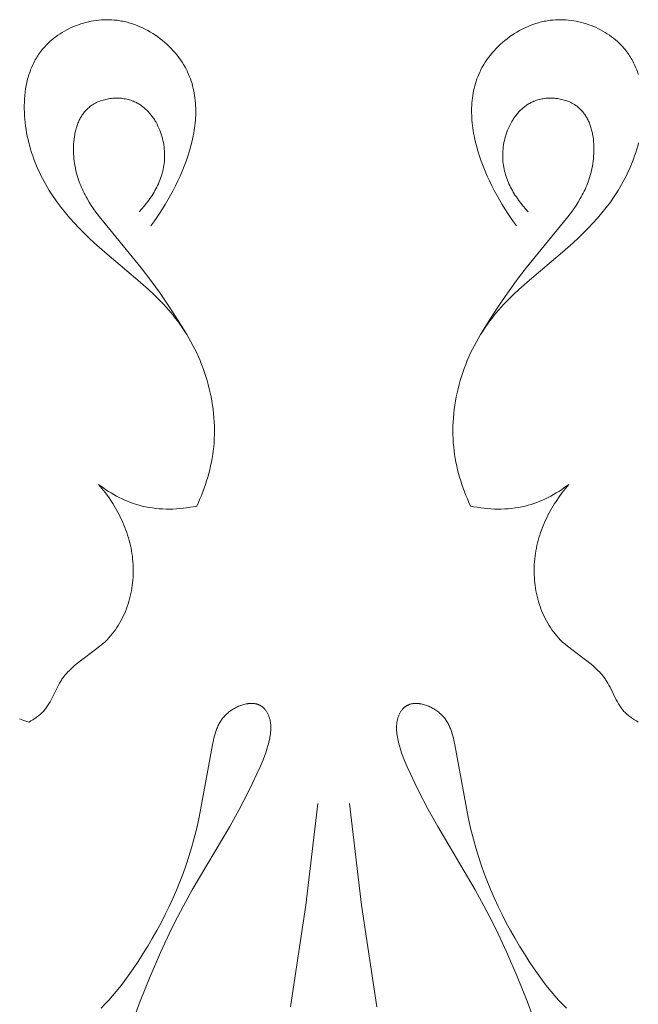
# Model space of a CAD drawing. Units: millimetres. Extents: x 4242 to 6242, y 1458 to 3458.
# Drawn here: x 5213 to 5238, y 2347 to 2388 of the extents above; entities that cross this region are included whole.
import ezdxf

# ---------------------------------------------------------------- set-up
doc = ezdxf.new("R2010")
doc.units = ezdxf.units.MM
doc.header["$MEASUREMENT"] = 0
doc.layers.add('Poliuretan_Stavros', color=161, linetype='Continuous', lineweight=5)

# ---------------------------------------------------------------- blocks, each defined once
blk = doc.blocks.new('NPU.VRS_004_139_596')
at = {"layer": 'Poliuretan_Stavros'}
for points in [[(-5.701, -90.115), (-5.635, -89.969), (-5.57, -89.822), (-5.509, -89.674), (-5.45, -89.524), (-5.394, -89.373), (-5.342, -89.221), (-5.292, -89.068), (-5.245, -88.914), (-5.202, -88.759), (-5.162, -88.603), (-5.125, -88.446), (-5.092, -88.288), (-5.063, -88.13), (-5.037, -87.97), (-5.015, -87.81), (-4.997, -87.649), (-4.982, -87.478), (-4.972, -87.305), (-4.966, -87.132), (-4.965, -86.959), (-4.968, -86.785), (-4.975, -86.612), (-4.986, -86.438), (-5.002, -86.264), (-5.021, -86.091), (-5.045, -85.917), (-5.073, -85.744), (-5.105, -85.572), (-5.141, -85.4), (-5.181, -85.229), (-5.224, -85.059), (-5.271, -84.89), (-5.322, -84.722), (-5.377, -84.555), (-5.436, -84.389), (-5.498, -84.225), (-5.563, -84.062), (-5.632, -83.901), (-5.705, -83.742), (-5.78, -83.585), (-5.86, -83.429), (-5.942, -83.276), (-6.028, -83.125), (-6.117, -82.976), (-6.209, -82.829), (-6.304, -82.686), (-6.402, -82.544), (-6.503, -82.406), (-6.594, -82.287), (-6.687, -82.171), (-6.782, -82.057), (-6.879, -81.944), (-7.078, -81.725), (-7.283, -81.511), (-7.495, -81.303), (-7.711, -81.1), (-8.156, -80.705), (-9.527, -79.549), (-9.975, -79.152), (-10.186, -78.956), (-10.392, -78.756), (-10.594, -78.551), (-10.791, -78.342), (-10.983, -78.129), (-11.168, -77.91), (-11.347, -77.686), (-11.519, -77.457), (-11.683, -77.222), (-11.762, -77.102), (-11.839, -76.98), (-11.914, -76.858), (-11.987, -76.733), (-12.057, -76.607), (-12.125, -76.479), (-12.191, -76.35), (-12.254, -76.219), (-12.315, -76.086), (-12.373, -75.952), (-12.428, -75.815), (-12.481, -75.677), (-12.53, -75.537), (-12.577, -75.395), (-12.618, -75.261), (-12.657, -75.126), (-12.693, -74.989), (-12.726, -74.851), (-12.756, -74.711), (-12.783, -74.571), (-12.807, -74.431), (-12.828, -74.289), (-12.845, -74.148), (-12.86, -74.006), (-12.871, -73.864), (-12.878, -73.722), (-12.882, -73.58), (-12.882, -73.439), (-12.879, -73.299), (-12.871, -73.159), (-12.86, -73.02), (-12.845, -72.882), (-12.826, -72.745), (-12.802, -72.61), (-12.775, -72.476), (-12.743, -72.344), (-12.725, -72.278), (-12.706, -72.213), (-12.686, -72.149), (-12.665, -72.085), (-12.643, -72.022), (-12.62, -71.959), (-12.595, -71.897), (-12.57, -71.835), (-12.543, -71.774), (-12.515, -71.714), (-12.486, -71.654), (-12.455, -71.595), (-12.424, -71.537), (-12.391, -71.479), (-12.356, -71.422), (-12.321, -71.366), (-12.284, -71.311), (-12.246, -71.256), (-12.207, -71.202), (-12.166, -71.15), (-12.134, -71.109), (-12.101, -71.07), (-12.068, -71.031), (-12.033, -70.992), (-11.962, -70.916), (-11.888, -70.843), (-11.812, -70.772), (-11.733, -70.703), (-11.651, -70.637), (-11.567, -70.572), (-11.481, -70.511), (-11.393, -70.452), (-11.303, -70.395), (-11.21, -70.341), (-11.116, -70.289), (-11.021, -70.241), (-10.923, -70.195), (-10.825, -70.151), (-10.725, -70.111), (-10.623, -70.073), (-10.521, -70.039), (-10.417, -70.007), (-10.313, -69.978), (-10.207, -69.953), (-10.101, -69.931), (-9.995, -69.911), (-9.888, -69.895), (-9.78, -69.883), (-9.673, -69.873), (-9.565, -69.867), (-9.457, -69.865), (-9.349, -69.865), (-9.241, -69.87), (-9.134, -69.878), (-9.073, -69.884), (-9.012, -69.891), (-8.951, -69.9), (-8.891, -69.909), (-8.83, -69.92), (-8.77, -69.932), (-8.71, -69.945), (-8.65, -69.959), (-8.591, -69.974), (-8.532, -69.99), (-8.414, -70.025), (-8.298, -70.065), (-8.182, -70.108), (-8.068, -70.155), (-7.956, -70.206), (-7.845, -70.261), (-7.736, -70.319), (-7.629, -70.38), (-7.524, -70.445), (-7.42, -70.513), (-7.319, -70.584), (-7.22, -70.657), (-7.124, -70.734), (-7.03, -70.814), (-6.938, -70.896), (-6.85, -70.981), (-6.764, -71.068), (-6.681, -71.157), (-6.6, -71.249), (-6.524, -71.343), (-6.45, -71.439), (-6.379, -71.536), (-6.313, -71.636), (-6.249, -71.737), (-6.189, -71.84), (-6.134, -71.944), (-6.107, -71.997), (-6.082, -72.05), (-6.039, -72.143), (-6, -72.238), (-5.963, -72.333), (-5.93, -72.43), (-5.899, -72.527), (-5.872, -72.625), (-5.847, -72.724), (-5.825, -72.823), (-5.805, -72.923), (-5.789, -73.024), (-5.775, -73.125), (-5.763, -73.227), (-5.754, -73.33), (-5.748, -73.433), (-5.744, -73.536), (-5.742, -73.64), (-5.743, -73.744), (-5.746, -73.849), (-5.751, -73.954), (-5.759, -74.059), (-5.768, -74.164), (-5.78, -74.27), (-5.794, -74.376), (-5.81, -74.482), (-5.828, -74.588), (-5.848, -74.695), (-5.894, -74.907), (-5.946, -75.12), (-6.006, -75.332), (-6.072, -75.543), (-6.145, -75.754), (-6.223, -75.963), (-6.307, -76.171), (-6.396, -76.377), (-6.49, -76.581), (-6.588, -76.783), (-6.69, -76.982), (-6.795, -77.178), (-6.904, -77.372), (-7.016, -77.561), (-7.131, -77.747), (-7.248, -77.929), (-7.366, -78.106), (-7.486, -78.279), (-7.608, -78.448)], [(5.698, -90.115), (5.631, -89.969), (5.567, -89.822), (5.506, -89.674), (5.447, -89.524), (5.391, -89.373), (5.338, -89.221), (5.289, -89.068), (5.242, -88.914), (5.199, -88.759), (5.158, -88.603), (5.122, -88.446), (5.089, -88.288), (5.059, -88.13), (5.034, -87.97), (5.012, -87.81), (4.994, -87.649), (4.979, -87.478), (4.969, -87.305), (4.963, -87.132), (4.962, -86.959), (4.964, -86.785), (4.972, -86.612), (4.983, -86.438), (4.999, -86.264), (5.018, -86.091), (5.042, -85.917), (5.07, -85.744), (5.102, -85.572), (5.138, -85.4), (5.177, -85.229), (5.221, -85.059), (5.268, -84.89), (5.319, -84.722), (5.374, -84.555), (5.432, -84.389), (5.494, -84.225), (5.56, -84.062), (5.629, -83.901), (5.701, -83.742), (5.777, -83.585), (5.857, -83.429), (5.939, -83.276), (6.025, -83.125), (6.114, -82.976), (6.206, -82.829), (6.301, -82.686), (6.399, -82.544), (6.5, -82.406), (6.591, -82.287), (6.684, -82.171), (6.779, -82.057), (6.875, -81.944), (7.074, -81.725), (7.28, -81.511), (7.491, -81.303), (7.708, -81.1), (8.152, -80.705), (9.524, -79.549), (9.972, -79.152), (10.182, -78.956), (10.389, -78.756), (10.591, -78.551), (10.788, -78.342), (10.979, -78.129), (11.165, -77.91), (11.344, -77.686), (11.516, -77.457), (11.68, -77.222), (11.759, -77.102), (11.836, -76.98), (11.911, -76.858), (11.984, -76.733), (12.054, -76.607), (12.122, -76.479), (12.188, -76.35), (12.251, -76.219), (12.312, -76.086), (12.37, -75.952), (12.425, -75.815), (12.478, -75.677), (12.527, -75.537), (12.574, -75.395), (12.615, -75.261), (12.654, -75.126), (12.69, -74.989)], [(12.683, -72.149), (12.662, -72.085), (12.64, -72.022), (12.617, -71.959), (12.592, -71.897), (12.567, -71.835), (12.54, -71.774), (12.512, -71.714), (12.483, -71.654), (12.452, -71.595), (12.42, -71.537), (12.387, -71.479), (12.353, -71.422), (12.318, -71.366), (12.281, -71.311), (12.243, -71.256), (12.204, -71.202), (12.163, -71.15), (12.131, -71.109), (12.098, -71.07), (12.064, -71.031), (12.03, -70.992), (11.959, -70.916), (11.885, -70.843), (11.809, -70.772), (11.73, -70.703), (11.648, -70.637), (11.564, -70.572), (11.478, -70.511), (11.39, -70.452), (11.299, -70.395), (11.207, -70.341), (11.113, -70.289), (11.018, -70.241), (10.92, -70.195), (10.822, -70.151), (10.721, -70.111), (10.62, -70.073), (10.518, -70.039), (10.414, -70.007), (10.309, -69.978), (10.204, -69.953), (10.098, -69.931), (9.992, -69.911), (9.885, -69.895), (9.777, -69.883), (9.669, -69.873), (9.562, -69.867), (9.454, -69.865), (9.346, -69.865), (9.238, -69.87), (9.131, -69.878), (9.07, -69.884), (9.009, -69.891), (8.948, -69.9), (8.888, -69.909), (8.827, -69.92), (8.767, -69.932), (8.707, -69.945), (8.647, -69.959), (8.588, -69.974), (8.529, -69.99), (8.411, -70.025), (8.294, -70.065), (8.179, -70.108), (8.065, -70.155), (7.953, -70.206), (7.842, -70.261), (7.733, -70.319), (7.626, -70.38), (7.521, -70.445), (7.417, -70.513), (7.316, -70.584), (7.217, -70.657), (7.121, -70.734), (7.027, -70.814), (6.935, -70.896), (6.846, -70.981), (6.76, -71.068), (6.677, -71.157), (6.597, -71.249), (6.52, -71.343), (6.447, -71.439), (6.376, -71.536), (6.309, -71.636), (6.246, -71.737), (6.186, -71.84), (6.13, -71.944), (6.104, -71.997), (6.078, -72.05), (6.036, -72.143), (5.997, -72.238), (5.96, -72.333), (5.927, -72.43), (5.896, -72.527), (5.869, -72.625), (5.844, -72.724), (5.822, -72.823), (5.802, -72.923), (5.786, -73.024), (5.771, -73.125), (5.76, -73.227), (5.751, -73.33), (5.745, -73.433), (5.74, -73.536), (5.739, -73.64), (5.74, -73.744), (5.743, -73.849), (5.748, -73.954), (5.756, -74.059), (5.765, -74.164), (5.777, -74.27), (5.791, -74.376), (5.807, -74.482), (5.825, -74.588), (5.845, -74.695), (5.891, -74.907), (5.943, -75.12), (6.003, -75.332), (6.069, -75.543), (6.142, -75.754), (6.22, -75.963), (6.304, -76.171), (6.393, -76.377), (6.486, -76.581), (6.584, -76.783), (6.686, -76.982), (6.792, -77.178), (6.901, -77.372), (7.013, -77.561), (7.128, -77.747), (7.244, -77.929), (7.363, -78.106), (7.483, -78.279), (7.605, -78.448)], [(-8.097, -77.861), (-7.992, -77.745), (-7.89, -77.626), (-7.791, -77.503), (-7.697, -77.377), (-7.651, -77.312), (-7.606, -77.247), (-7.563, -77.18), (-7.521, -77.113), (-7.48, -77.045), (-7.441, -76.976), (-7.403, -76.907), (-7.367, -76.836), (-7.332, -76.765), (-7.299, -76.693), (-7.267, -76.62), (-7.238, -76.547), (-7.21, -76.472), (-7.184, -76.397), (-7.16, -76.322), (-7.138, -76.245), (-7.118, -76.168), (-7.1, -76.09), (-7.084, -76.012), (-7.071, -75.933), (-7.059, -75.853), (-7.051, -75.773), (-7.044, -75.692), (-7.04, -75.611), (-7.039, -75.522), (-7.04, -75.433), (-7.045, -75.344), (-7.052, -75.254), (-7.062, -75.164), (-7.075, -75.075), (-7.091, -74.985), (-7.11, -74.896), (-7.131, -74.808), (-7.155, -74.72), (-7.182, -74.633), (-7.211, -74.547), (-7.243, -74.462), (-7.278, -74.378), (-7.316, -74.296), (-7.356, -74.215), (-7.398, -74.137), (-7.421, -74.098), (-7.443, -74.06), (-7.467, -74.022), (-7.491, -73.985), (-7.516, -73.948), (-7.541, -73.912), (-7.567, -73.876), (-7.594, -73.841), (-7.621, -73.807), (-7.649, -73.773), (-7.678, -73.74), (-7.707, -73.708), (-7.737, -73.676), (-7.767, -73.645), (-7.798, -73.615), (-7.829, -73.586), (-7.861, -73.557), (-7.894, -73.529), (-7.927, -73.502), (-7.961, -73.476), (-7.996, -73.45), (-8.031, -73.426), (-8.066, -73.402), (-8.103, -73.379), (-8.139, -73.357), (-8.177, -73.337), (-8.215, -73.317), (-8.253, -73.298), (-8.292, -73.28), (-8.332, -73.263), (-8.358, -73.252), (-8.385, -73.242), (-8.44, -73.222), (-8.495, -73.205), (-8.552, -73.189), (-8.609, -73.176), (-8.666, -73.164), (-8.724, -73.154), (-8.783, -73.145), (-8.841, -73.139), (-8.901, -73.134), (-8.96, -73.131), (-9.019, -73.129), (-9.079, -73.13), (-9.138, -73.132), (-9.198, -73.136), (-9.257, -73.142), (-9.315, -73.149), (-9.374, -73.158), (-9.432, -73.169), (-9.49, -73.181), (-9.547, -73.195), (-9.603, -73.211), (-9.658, -73.228), (-9.713, -73.247), (-9.767, -73.268), (-9.82, -73.29), (-9.872, -73.314), (-9.922, -73.34), (-9.947, -73.353), (-9.972, -73.367), (-9.996, -73.381), (-10.02, -73.396), (-10.044, -73.411), (-10.067, -73.426), (-10.09, -73.442), (-10.112, -73.458), (-10.148, -73.486), (-10.183, -73.514), (-10.218, -73.544), (-10.251, -73.575), (-10.283, -73.606), (-10.314, -73.639), (-10.344, -73.672), (-10.373, -73.706), (-10.401, -73.742), (-10.428, -73.778), (-10.455, -73.815), (-10.48, -73.852), (-10.504, -73.891), (-10.528, -73.93), (-10.55, -73.97), (-10.572, -74.011), (-10.592, -74.052), (-10.612, -74.094), (-10.631, -74.137), (-10.649, -74.18), (-10.666, -74.224), (-10.682, -74.269), (-10.697, -74.314), (-10.712, -74.36), (-10.725, -74.406), (-10.738, -74.453), (-10.75, -74.5), (-10.761, -74.547), (-10.772, -74.595), (-10.781, -74.644), (-10.798, -74.741), (-10.811, -74.84), (-10.822, -74.94), (-10.829, -75.042), (-10.833, -75.143), (-10.835, -75.246), (-10.834, -75.348), (-10.83, -75.451), (-10.823, -75.554), (-10.813, -75.657), (-10.801, -75.759), (-10.787, -75.861), (-10.77, -75.962), (-10.751, -76.062), (-10.729, -76.161), (-10.705, -76.258), (-10.679, -76.354), (-10.654, -76.441), (-10.626, -76.526), (-10.597, -76.61), (-10.567, -76.692), (-10.534, -76.773), (-10.5, -76.854), (-10.465, -76.932), (-10.429, -77.01), (-10.391, -77.087), (-10.351, -77.163), (-10.311, -77.238), (-10.269, -77.312), (-10.182, -77.457), (-10.092, -77.599), (-9.997, -77.738), (-9.899, -77.874), (-9.696, -78.142), (-8.016, -80.198), (-7.614, -80.723), (-7.231, -81.254), (-6.862, -81.796), (-6.506, -82.345), (-6.162, -82.903)], [(8.094, -77.861), (7.989, -77.745), (7.887, -77.626), (7.788, -77.503), (7.694, -77.377), (7.648, -77.312), (7.603, -77.247), (7.56, -77.18), (7.518, -77.113), (7.477, -77.045), (7.438, -76.976), (7.4, -76.907), (7.364, -76.836), (7.329, -76.765), (7.296, -76.693), (7.264, -76.62), (7.235, -76.547), (7.207, -76.472), (7.181, -76.397), (7.157, -76.322), (7.135, -76.245), (7.115, -76.168), (7.097, -76.09), (7.081, -76.012), (7.067, -75.933), (7.056, -75.853), (7.047, -75.773), (7.041, -75.692), (7.037, -75.611), (7.036, -75.522), (7.037, -75.433), (7.042, -75.344), (7.049, -75.254), (7.059, -75.164), (7.072, -75.075), (7.088, -74.985), (7.106, -74.896), (7.128, -74.808), (7.152, -74.72), (7.179, -74.633), (7.208, -74.547), (7.24, -74.462), (7.275, -74.378), (7.312, -74.296), (7.353, -74.215), (7.395, -74.137), (7.417, -74.098), (7.44, -74.06), (7.464, -74.022), (7.488, -73.985), (7.513, -73.948), (7.538, -73.912), (7.564, -73.876), (7.591, -73.841), (7.618, -73.807), (7.646, -73.773), (7.675, -73.74), (7.704, -73.708), (7.733, -73.676), (7.764, -73.645), (7.795, -73.615), (7.826, -73.586), (7.858, -73.557), (7.891, -73.529), (7.924, -73.502), (7.958, -73.476), (7.993, -73.45), (8.028, -73.426), (8.063, -73.402), (8.099, -73.379), (8.136, -73.357), (8.174, -73.337), (8.211, -73.317), (8.25, -73.298), (8.289, -73.28), (8.328, -73.263), (8.355, -73.252), (8.382, -73.242), (8.437, -73.222), (8.492, -73.205), (8.549, -73.189), (8.606, -73.176), (8.663, -73.164), (8.721, -73.154), (8.78, -73.145), (8.838, -73.139), (8.897, -73.134), (8.957, -73.131), (9.016, -73.129), (9.076, -73.13), (9.135, -73.132), (9.194, -73.136), (9.253, -73.142), (9.312, -73.149), (9.371, -73.158), (9.429, -73.169), (9.486, -73.181), (9.543, -73.195), (9.6, -73.211), (9.655, -73.228), (9.71, -73.247), (9.764, -73.268), (9.817, -73.29), (9.869, -73.314), (9.919, -73.34), (9.944, -73.353), (9.969, -73.367), (9.993, -73.381), (10.017, -73.396), (10.04, -73.411), (10.064, -73.426), (10.086, -73.442), (10.109, -73.458), (10.145, -73.486), (10.18, -73.514), (10.214, -73.544), (10.248, -73.575), (10.28, -73.606), (10.311, -73.639), (10.341, -73.672), (10.37, -73.706), (10.398, -73.742), (10.425, -73.778), (10.452, -73.815), (10.477, -73.852), (10.501, -73.891), (10.525, -73.93), (10.547, -73.97), (10.569, -74.011), (10.589, -74.052), (10.609, -74.094), (10.628, -74.137), (10.646, -74.18), (10.663, -74.224), (10.679, -74.269), (10.694, -74.314), (10.709, -74.36), (10.722, -74.406), (10.735, -74.453), (10.747, -74.5), (10.758, -74.547), (10.769, -74.595), (10.778, -74.644), (10.795, -74.741), (10.808, -74.84), (10.818, -74.94), (10.826, -75.042), (10.83, -75.143), (10.832, -75.246), (10.83, -75.348), (10.826, -75.451), (10.82, -75.554), (10.81, -75.657), (10.798, -75.759), (10.784, -75.861), (10.767, -75.962), (10.748, -76.062), (10.726, -76.161), (10.702, -76.258), (10.676, -76.354), (10.651, -76.441), (10.623, -76.526), (10.594, -76.61), (10.563, -76.692), (10.531, -76.773), (10.497, -76.854), (10.462, -76.932), (10.425, -77.01), (10.387, -77.087), (10.348, -77.163), (10.308, -77.238), (10.266, -77.312), (10.179, -77.457), (10.088, -77.599), (9.994, -77.738), (9.896, -77.874), (9.693, -78.142), (8.012, -80.198), (7.611, -80.723), (7.228, -81.254), (6.859, -81.796), (6.503, -82.345), (6.159, -82.903)], [(-12.684, -99.112), (-12.603, -99.065), (-12.523, -99.016), (-12.444, -98.964), (-12.405, -98.938), (-12.367, -98.91), (-12.329, -98.882), (-12.292, -98.854), (-12.256, -98.824), (-12.22, -98.794), (-12.186, -98.763), (-12.152, -98.731), (-12.119, -98.699), (-12.087, -98.665), (-12.055, -98.629), (-12.024, -98.592), (-11.995, -98.555), (-11.966, -98.516), (-11.938, -98.477), (-11.911, -98.437), (-11.885, -98.397), (-11.86, -98.356), (-11.811, -98.272), (-11.765, -98.186), (-11.505, -97.658), (-11.46, -97.571), (-11.413, -97.486), (-11.364, -97.404), (-11.338, -97.363), (-11.312, -97.323), (-11.29, -97.291), (-11.268, -97.26), (-11.221, -97.199), (-11.173, -97.14), (-11.123, -97.082), (-11.072, -97.026), (-11.018, -96.971), (-10.963, -96.917), (-10.907, -96.864), (-10.85, -96.813), (-10.791, -96.762), (-10.671, -96.663), (-10.547, -96.567), (-9.911, -96.095), (-9.786, -95.998), (-9.664, -95.897), (-9.605, -95.845), (-9.546, -95.792), (-9.489, -95.738), (-9.433, -95.683), (-9.359, -95.605), (-9.287, -95.524), (-9.217, -95.441), (-9.151, -95.356), (-9.087, -95.269), (-9.026, -95.179), (-8.967, -95.088), (-8.911, -94.995), (-8.858, -94.899), (-8.807, -94.803), (-8.759, -94.704), (-8.714, -94.604), (-8.671, -94.503), (-8.631, -94.4), (-8.593, -94.296), (-8.558, -94.191), (-8.526, -94.085), (-8.497, -93.978), (-8.47, -93.87), (-8.445, -93.761), (-8.424, -93.652), (-8.405, -93.542), (-8.388, -93.431), (-8.375, -93.321), (-8.364, -93.209), (-8.355, -93.098), (-8.349, -92.987), (-8.346, -92.876), (-8.345, -92.764), (-8.348, -92.653), (-8.352, -92.543), (-8.36, -92.432), (-8.37, -92.319), (-8.383, -92.207), (-8.398, -92.095), (-8.417, -91.983), (-8.438, -91.873), (-8.461, -91.763), (-8.487, -91.653), (-8.515, -91.544), (-8.546, -91.436), (-8.579, -91.329), (-8.614, -91.222), (-8.652, -91.117), (-8.692, -91.012), (-8.733, -90.908), (-8.777, -90.805), (-8.823, -90.703), (-8.871, -90.601), (-8.921, -90.501), (-8.973, -90.402), (-9.026, -90.303), (-9.081, -90.206), (-9.138, -90.11), (-9.197, -90.015), (-9.257, -89.921), (-9.382, -89.736), (-9.513, -89.556), (-9.65, -89.381), (-9.791, -89.212)], [(-9.791, -89.212), (-9.689, -89.288), (-9.586, -89.363), (-9.481, -89.435), (-9.374, -89.505), (-9.265, -89.572), (-9.154, -89.636), (-9.042, -89.698), (-8.928, -89.757), (-8.813, -89.813), (-8.697, -89.866), (-8.579, -89.916), (-8.459, -89.963), (-8.339, -90.006), (-8.217, -90.046), (-8.095, -90.082), (-7.971, -90.115), (-7.832, -90.147), (-7.691, -90.174), (-7.55, -90.197), (-7.408, -90.215), (-7.265, -90.229), (-7.122, -90.238), (-6.979, -90.244), (-6.836, -90.245), (-6.692, -90.242), (-6.549, -90.235), (-6.406, -90.224), (-6.263, -90.21), (-6.122, -90.191), (-5.98, -90.169), (-5.84, -90.144), (-5.701, -90.115)], [(9.788, -89.212), (9.686, -89.288), (9.583, -89.363), (9.478, -89.435), (9.371, -89.505), (9.262, -89.572), (9.151, -89.636), (9.039, -89.698), (8.925, -89.757), (8.81, -89.813), (8.694, -89.866), (8.576, -89.916), (8.456, -89.963), (8.336, -90.006), (8.214, -90.046), (8.092, -90.082), (7.968, -90.115), (7.828, -90.147), (7.688, -90.174), (7.547, -90.197), (7.405, -90.215), (7.262, -90.229), (7.119, -90.238), (6.976, -90.244), (6.832, -90.245), (6.689, -90.242), (6.546, -90.235), (6.403, -90.224), (6.26, -90.21), (6.118, -90.191), (5.977, -90.169), (5.837, -90.144), (5.698, -90.115)], [(12.68, -99.112), (12.6, -99.065), (12.52, -99.016), (12.441, -98.964), (12.402, -98.938), (12.364, -98.91), (12.326, -98.882), (12.289, -98.854), (12.253, -98.824), (12.217, -98.794), (12.183, -98.763), (12.149, -98.731), (12.116, -98.699), (12.084, -98.665), (12.052, -98.629), (12.021, -98.592), (11.992, -98.555), (11.963, -98.516), (11.935, -98.477), (11.908, -98.437), (11.882, -98.397), (11.857, -98.356), (11.808, -98.272), (11.762, -98.186), (11.502, -97.658), (11.457, -97.571), (11.41, -97.486), (11.361, -97.404), (11.335, -97.363), (11.309, -97.323), (11.287, -97.291), (11.265, -97.26), (11.218, -97.199), (11.17, -97.14), (11.12, -97.082), (11.068, -97.026), (11.015, -96.971), (10.96, -96.917), (10.904, -96.864), (10.847, -96.813), (10.788, -96.762), (10.668, -96.663), (10.544, -96.567), (9.908, -96.095), (9.783, -95.998), (9.661, -95.897), (9.602, -95.845), (9.543, -95.792), (9.486, -95.738), (9.43, -95.683), (9.355, -95.605), (9.284, -95.524), (9.214, -95.441), (9.148, -95.356), (9.084, -95.269), (9.023, -95.179), (8.964, -95.088), (8.908, -94.995), (8.855, -94.899), (8.804, -94.803), (8.756, -94.704), (8.71, -94.604), (8.668, -94.503), (8.628, -94.4), (8.59, -94.296), (8.555, -94.191), (8.523, -94.085), (8.494, -93.978), (8.467, -93.87), (8.442, -93.761), (8.421, -93.652), (8.402, -93.542), (8.385, -93.431), (8.372, -93.321), (8.36, -93.209), (8.352, -93.098), (8.346, -92.987), (8.343, -92.876), (8.342, -92.764), (8.344, -92.653), (8.349, -92.543), (8.356, -92.432), (8.367, -92.319), (8.38, -92.207), (8.395, -92.095), (8.414, -91.983), (8.435, -91.873), (8.458, -91.763), (8.484, -91.653), (8.512, -91.544), (8.543, -91.436), (8.576, -91.329), (8.611, -91.222), (8.649, -91.117), (8.688, -91.012), (8.73, -90.908), (8.774, -90.805), (8.82, -90.703), (8.868, -90.601), (8.918, -90.501), (8.97, -90.402), (9.023, -90.303), (9.078, -90.206), (9.135, -90.11), (9.194, -90.015), (9.254, -89.921), (9.379, -89.736), (9.51, -89.556), (9.646, -89.381), (9.788, -89.212)], [(-13.077, -98.981), (-12.946, -99.027), (-12.815, -99.071), (-12.684, -99.112)], [(-9.687, -111.029), (-9.522, -110.86), (-9.363, -110.688), (-9.207, -110.512), (-9.056, -110.332), (-8.909, -110.149), (-8.766, -109.963), (-8.625, -109.774), (-8.353, -109.389), (-8.144, -109.079), (-7.941, -108.765), (-7.743, -108.446), (-7.552, -108.123), (-7.367, -107.796), (-7.189, -107.465), (-7.017, -107.13), (-6.853, -106.792), (-6.696, -106.451), (-6.546, -106.107), (-6.404, -105.76), (-6.27, -105.411), (-6.144, -105.059), (-6.027, -104.705), (-5.918, -104.349), (-5.818, -103.991), (-5.703, -103.532), (-5.601, -103.07), (-5.05, -100.056), (-5.009, -99.87), (-4.987, -99.777), (-4.963, -99.686), (-4.937, -99.596), (-4.908, -99.507), (-4.893, -99.463), (-4.877, -99.42), (-4.86, -99.377), (-4.842, -99.334), (-4.823, -99.292), (-4.804, -99.251), (-4.783, -99.21), (-4.762, -99.169), (-4.739, -99.129), (-4.716, -99.09), (-4.691, -99.052), (-4.665, -99.014), (-4.638, -98.977), (-4.61, -98.94), (-4.581, -98.904), (-4.55, -98.869), (-4.517, -98.835), (-4.484, -98.801), (-4.448, -98.768), (-4.412, -98.736), (-4.375, -98.705), (-4.336, -98.675), (-4.297, -98.646), (-4.257, -98.618), (-4.216, -98.591), (-4.174, -98.565), (-4.132, -98.54), (-4.089, -98.517), (-4.045, -98.495), (-4.002, -98.474), (-3.958, -98.454), (-3.913, -98.436), (-3.869, -98.419), (-3.824, -98.404), (-3.78, -98.39), (-3.735, -98.377), (-3.691, -98.366), (-3.647, -98.357), (-3.603, -98.349), (-3.581, -98.345), (-3.56, -98.342), (-3.538, -98.34), (-3.517, -98.338), (-3.496, -98.336), (-3.474, -98.334), (-3.453, -98.334), (-3.433, -98.333), (-3.412, -98.333), (-3.392, -98.333), (-3.371, -98.334), (-3.351, -98.336), (-3.331, -98.337), (-3.312, -98.34), (-3.292, -98.342), (-3.273, -98.345), (-3.254, -98.349), (-3.235, -98.353), (-3.221, -98.357), (-3.207, -98.36), (-3.192, -98.364), (-3.178, -98.369), (-3.165, -98.373), (-3.151, -98.378), (-3.137, -98.384), (-3.124, -98.389), (-3.111, -98.395), (-3.098, -98.401), (-3.085, -98.407), (-3.072, -98.414), (-3.06, -98.42), (-3.048, -98.427), (-3.035, -98.435), (-3.023, -98.442), (-3.012, -98.45), (-3, -98.458), (-2.989, -98.466), (-2.977, -98.475), (-2.966, -98.483), (-2.955, -98.492), (-2.944, -98.501), (-2.934, -98.511), (-2.923, -98.52), (-2.913, -98.53), (-2.903, -98.54), (-2.893, -98.55), (-2.883, -98.561), (-2.874, -98.571), (-2.864, -98.582), (-2.855, -98.593), (-2.837, -98.615), (-2.82, -98.638), (-2.803, -98.662), (-2.787, -98.687), (-2.772, -98.712), (-2.757, -98.738), (-2.744, -98.764), (-2.731, -98.791), (-2.718, -98.818), (-2.707, -98.846), (-2.696, -98.875), (-2.686, -98.904), (-2.676, -98.933), (-2.667, -98.962), (-2.659, -98.992), (-2.652, -99.023), (-2.646, -99.053), (-2.64, -99.083), (-2.635, -99.113), (-2.631, -99.144), (-2.627, -99.175), (-2.624, -99.207), (-2.621, -99.238), (-2.619, -99.27), (-2.618, -99.302), (-2.618, -99.334), (-2.618, -99.367), (-2.618, -99.4), (-2.621, -99.466), (-2.626, -99.533), (-2.633, -99.601), (-2.642, -99.67), (-2.653, -99.739), (-2.666, -99.809), (-2.681, -99.88), (-2.698, -99.951), (-2.716, -100.022), (-2.736, -100.095), (-2.779, -100.24), (-2.828, -100.387), (-2.882, -100.534), (-2.939, -100.683), (-3.063, -100.979), (-3.195, -101.272), (-3.376, -101.657), (-3.561, -102.032), (-3.942, -102.758), (-4.331, -103.455), (-5.888, -106.1), (-6.255, -106.761), (-6.506, -107.237), (-6.748, -107.72), (-7.209, -108.704), (-7.644, -109.71), (-8.057, -110.734), (-8.84, -112.827)], [(9.684, -111.029), (9.519, -110.86), (9.359, -110.688), (9.204, -110.512), (9.053, -110.332), (8.906, -110.149), (8.763, -109.963), (8.622, -109.774), (8.35, -109.389), (8.141, -109.079), (7.938, -108.765), (7.74, -108.446), (7.549, -108.123), (7.364, -107.796), (7.186, -107.465), (7.014, -107.13), (6.85, -106.792), (6.693, -106.451), (6.543, -106.107), (6.401, -105.76), (6.267, -105.411), (6.141, -105.059), (6.023, -104.705), (5.915, -104.349), (5.815, -103.991), (5.7, -103.532), (5.598, -103.07), (5.046, -100.056), (5.006, -99.87), (4.984, -99.777), (4.96, -99.686), (4.934, -99.596), (4.905, -99.507), (4.89, -99.463), (4.873, -99.42), (4.857, -99.377), (4.839, -99.334), (4.82, -99.292), (4.801, -99.251), (4.78, -99.21), (4.759, -99.169), (4.736, -99.129), (4.713, -99.09), (4.688, -99.052), (4.662, -99.014), (4.635, -98.977), (4.607, -98.94), (4.578, -98.904), (4.547, -98.869), (4.514, -98.835), (4.48, -98.801), (4.445, -98.768), (4.409, -98.736), (4.371, -98.705), (4.333, -98.675), (4.294, -98.646), (4.253, -98.618), (4.212, -98.591), (4.171, -98.565), (4.128, -98.54), (4.086, -98.517), (4.042, -98.495), (3.998, -98.474), (3.954, -98.454), (3.91, -98.436), (3.866, -98.419), (3.821, -98.404), (3.777, -98.39), (3.732, -98.377), (3.688, -98.366), (3.644, -98.357), (3.6, -98.349), (3.578, -98.345), (3.557, -98.342), (3.535, -98.34), (3.514, -98.338), (3.492, -98.336), (3.471, -98.334), (3.45, -98.334), (3.43, -98.333), (3.409, -98.333), (3.388, -98.333), (3.368, -98.334), (3.348, -98.336), (3.328, -98.337), (3.308, -98.34), (3.289, -98.342), (3.27, -98.345), (3.251, -98.349), (3.232, -98.353), (3.218, -98.357), (3.203, -98.36), (3.189, -98.364), (3.175, -98.369), (3.161, -98.373), (3.148, -98.378), (3.134, -98.384), (3.121, -98.389), (3.108, -98.395), (3.095, -98.401), (3.082, -98.407), (3.069, -98.414), (3.057, -98.42), (3.044, -98.427), (3.032, -98.435), (3.02, -98.442), (3.009, -98.45), (2.997, -98.458), (2.985, -98.466), (2.974, -98.475), (2.963, -98.483), (2.952, -98.492), (2.941, -98.501), (2.931, -98.511), (2.92, -98.52), (2.91, -98.53), (2.9, -98.54), (2.89, -98.55), (2.88, -98.561), (2.87, -98.571), (2.861, -98.582), (2.852, -98.593), (2.834, -98.615), (2.816, -98.638), (2.8, -98.662), (2.784, -98.687), (2.769, -98.712), (2.754, -98.738), (2.741, -98.764), (2.728, -98.791), (2.715, -98.818), (2.704, -98.846), (2.693, -98.875), (2.682, -98.904), (2.673, -98.933), (2.664, -98.962), (2.656, -98.992), (2.649, -99.023), (2.643, -99.053), (2.637, -99.083), (2.632, -99.113), (2.627, -99.144), (2.624, -99.175), (2.621, -99.207), (2.618, -99.238), (2.616, -99.27), (2.615, -99.302), (2.614, -99.334), (2.614, -99.367), (2.615, -99.4), (2.618, -99.466), (2.623, -99.533), (2.63, -99.601), (2.639, -99.67), (2.65, -99.739), (2.663, -99.809), (2.678, -99.88), (2.695, -99.951), (2.713, -100.022), (2.732, -100.095), (2.776, -100.24), (2.825, -100.387), (2.879, -100.534), (2.936, -100.683), (3.06, -100.979), (3.191, -101.272), (3.373, -101.657), (3.558, -102.032), (3.938, -102.758), (4.328, -103.455), (5.885, -106.1), (6.252, -106.761), (6.503, -107.237), (6.745, -107.72), (7.206, -108.704), (7.641, -109.71), (8.054, -110.734), (8.837, -112.827)], [(-0.662, -102.499), (-1.165, -106.739), (-1.803, -110.969)], [(0.659, -102.499), (1.162, -106.739), (1.8, -110.969)]]:
    blk.add_lwpolyline(points, dxfattribs=at)

msp = doc.modelspace()

# ---------------------------------------------------------------- block references
at = {"layer": 'Poliuretan_Stavros'}
msp.add_blockref('NPU.VRS_004_139_596', (5225.579, 2458.28, -2008.869), dxfattribs=at)

doc.saveas('drawing.dxf')
